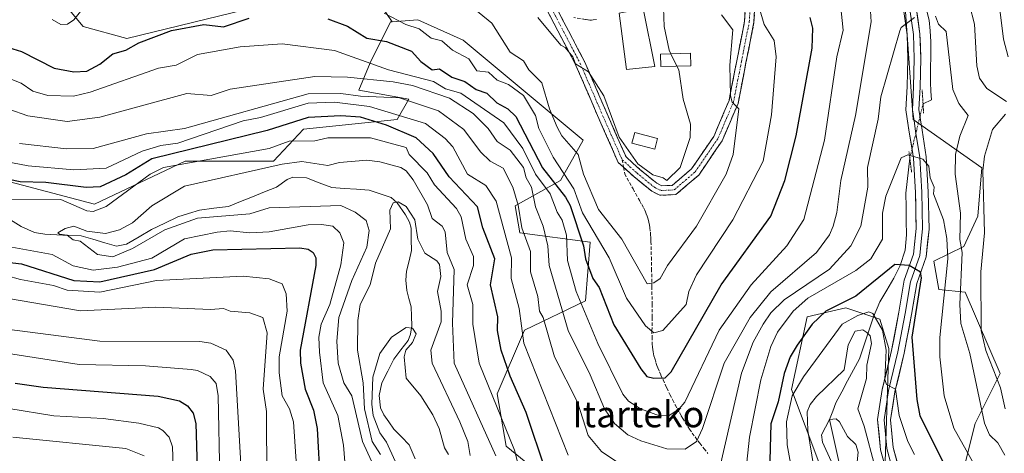
# Model space of a CAD drawing. Units: metres. Extents: x 566471 to 569903, y 4733379 to 4735726.
# Drawn here: x 566627 to 566929, y 4734462 to 4734595 of the extents above; entities that cross this region are included whole.
import ezdxf
from ezdxf.enums import TextEntityAlignment as Align

# ---------------------------------------------------------------- set-up
doc = ezdxf.new("R2010")
doc.units = ezdxf.units.M
doc.header["$MEASUREMENT"] = 0
for name, pattern in [('TRAZO_Y_PUNTO', [1, 0.5, -0.25, 0, -0.25]), ('TRAZOS2', [0.375, 0.25, -0.125]), ('TRAZOSX2', [1.5, 1, -0.5])]:
    doc.linetypes.add(name, pattern=pattern)
for name, color, linetype, lineweight in [('Arbolado forestal CxS', 92, 'Continuous', 0), ('Camino', 19, 'TRAZOSX2', 0), ('Camino Cxs', 19, 'Continuous', 0), ('Camino eje', 19, 'TRAZO_Y_PUNTO', 0), ('Corriente natural lineal', 142, 'Continuous', 13), ('Corriente natural lineal oculto', 19, 'TRAZO_Y_PUNTO', 13), ('Curva de nivel maestra', 36, 'Continuous', 30), ('Curva de nivel normal', 36, 'Continuous', 0), ('Edificación', 1, 'Continuous', 13), ('Edificación Cxs', 1, 'Continuous', 13), ('Edificación ligera', 1, 'Continuous', 0), ('Edificación ligera Cxs', 1, 'Continuous', 0), ('Layer 0', 7, 'Continuous', 0), ('Pastizal CxS', 92, 'Continuous', 0), ('Puente lineal', 2, 'TRAZOS2', 0), ('Senda', 19, 'TRAZOSX2', 0), ('Texto cartográfico', 19, 'Continuous', 0)]:
    doc.layers.add(name, color=color, linetype=linetype, lineweight=lineweight)
doc.styles.add('Arial', font='txt', dxfattribs={"height": 0.2})

# ---------------------------------------------------------------- blocks, each defined once
blk = doc.blocks.new('*U191')
at = {"layer": 'Curva de nivel normal', "color": 36, "linetype": 'Continuous', "lineweight": 0}
for points in [[(566901.28, 4734461.57, 595), (566899.18, 4734465.52, 595), (566896.6, 4734473.57, 595), (566895.43, 4734481.57, 595), (566892.71, 4734483.05, 595), (566892.19, 4734484.53, 595), (566892.57, 4734493.56, 595), (566891.42, 4734499.75, 595), (566888.5, 4734504.83, 595), (566887.23, 4734505.32, 595), (566883.88, 4734504.21, 595), (566879.1, 4734501.56, 595), (566867.24, 4734485.36, 595), (566863.76, 4734479.57, 595), (566861.95, 4734471.57, 595), (566862.23, 4734464.56, 595), (566863.84, 4734455.57, 595)], [(566782.66, 4734446.98, 595), (566778.56, 4734462.88, 595), (566767.71, 4734489.56, 595), (566765.77, 4734501.56, 595), (566765.71, 4734507.56, 595), (566763.97, 4734513.56, 595), (566765.96, 4734519.56, 595), (566765.99, 4734522.29, 595), (566763.55, 4734527.56, 595), (566762.14, 4734534.43, 595), (566760.74, 4734537.03, 595), (566753.95, 4734544.24, 595), (566751.69, 4734547.98, 595), (566746.17, 4734553.55, 595), (566745.26, 4734555.67, 595), (566734.37, 4734558.66, 595), (566721.26, 4734558.69, 595), (566717.27, 4734557.78, 595), (566709.43, 4734557.71, 595), (566703.27, 4734555.46, 595), (566670.85, 4734549.55, 595), (566666.75, 4734547.55, 595), (566653.28, 4734537.58, 595), (566649.28, 4734536.1, 595), (566647.28, 4734536.31, 595), (566639.28, 4734539.75, 595), (566623.62, 4734539.89, 595)], [(566619.67, 4734525.94, 595), (566636.62, 4734522.9, 595), (566643.12, 4734519.4, 595), (566649.28, 4734518.06, 595), (566656.76, 4734519.04, 595), (566667.28, 4734521.76, 595), (566677.27, 4734527.7, 595), (566687.27, 4734529.71, 595), (566691.27, 4734530.16, 595), (566697.27, 4734529.56, 595), (566703.27, 4734529.89, 595), (566715.27, 4734531.97, 595), (566719.27, 4734532.11, 595), (566722.84, 4734531.56, 595), (566724.91, 4734529.56, 595), (566726.14, 4734526.44, 595), (566725.26, 4734519.75, 595), (566721.83, 4734507.56, 595), (566719.26, 4734501.56, 595), (566718.53, 4734497.56, 595), (566718.7, 4734492.99, 595), (566719.85, 4734483.57, 595), (566724.34, 4734473.57, 595), (566726.09, 4734464.4, 595), (566727.43, 4734447.74, 595)]]:
    blk.add_polyline3d(points, dxfattribs=at)
blk = doc.blocks.new('*U204')
at = {"layer": 'Curva de nivel maestra', "color": 36, "linetype": 'Continuous', "lineweight": 30}
for points in [[(566911.03, 4734457.37, 600), (566903.05, 4734473.39, 600), (566902.11, 4734478.45, 600), (566900.61, 4734497.56, 600), (566903.44, 4734515.77, 600), (566903.11, 4734517.44, 600), (566899.66, 4734519.56, 600), (566895.23, 4734519.84, 600), (566883.23, 4734510.17, 600), (566874.03, 4734505.56, 600), (566869.89, 4734501.56, 600), (566865.24, 4734495.08, 600), (566863.11, 4734491.56, 600), (566861.24, 4734486.36, 600), (566859.42, 4734477.75, 600), (566857.24, 4734471.01, 600), (566856.51, 4734444.84, 600)], [(566788.13, 4734456.45, 600), (566782.13, 4734474.45, 600), (566777.16, 4734485.57, 600), (566774.42, 4734493.56, 600), (566773.28, 4734499.56, 600), (566773.44, 4734503.75, 600), (566771.12, 4734513.56, 600), (566772.45, 4734521.56, 600), (566768.77, 4734531.07, 600), (566767.22, 4734537.51, 600), (566758.48, 4734546.77, 600), (566753.61, 4734553.9, 600), (566748.39, 4734558.68, 600), (566739.26, 4734562.58, 600), (566731.26, 4734564.99, 600), (566725.26, 4734565.47, 600), (566715.27, 4734564.96, 600), (566702.61, 4734560.89, 600), (566667.28, 4734552.23, 600), (566659.28, 4734547.32, 600), (566651.41, 4734543.68, 600), (566647.14, 4734543.41, 600), (566634.75, 4734545.02, 600), (566626.89, 4734545.16, 600), (566615.29, 4734547.53, 600)], [(566619.29, 4734521, 600), (566627.28, 4734520.01, 600), (566643.28, 4734514.92, 600), (566651.28, 4734514.53, 600), (566668.02, 4734518.3, 600), (566679.27, 4734523, 600), (566686, 4734524.29, 600), (566712.65, 4734524.94, 600), (566715.27, 4734524.56, 600), (566716.77, 4734523.56, 600), (566717.57, 4734521.86, 600), (566717.58, 4734519.56, 600), (566712.73, 4734493.56, 600), (566712.85, 4734489.56, 600), (566714.29, 4734481.57, 600), (566716.9, 4734475.2, 600), (566717.95, 4734469.57, 600), (566719.84, 4734435.58, 600)]]:
    blk.add_polyline3d(points, dxfattribs=at)

msp = doc.modelspace()

# ---------------------------------------------------------------- linework, layer by layer
at = {"layer": 'Arbolado forestal CxS', "color": 92, "linetype": 'Continuous', "lineweight": 0}
for points in [[(566527.85, 4734725.43, 613.67), (566571.64, 4734704.38, 615.04), (566580.04, 4734692.87, 615.42), (566577.26, 4734681.04, 613.49), (566584.21, 4734651.8, 612.03), (566606.48, 4734648.32, 620.79), (566614.83, 4734637.18, 622.83), (566616.22, 4734623.25, 624.12), (566607.54, 4734583.33, 618), (566612.74, 4734548.06, 597.13), (566649.62, 4734538.32, 593.74), (566677.46, 4734551.54, 592.25), (566704.59, 4734551.54, 588.29), (566713.78, 4734561.34, 595.05), (566742.58, 4734564.27, 600.77), (566746.06, 4734570.54, 607.89), (566730.75, 4734573.32, 607.53), (566734.23, 4734581.68, 617.72), (566740.5, 4734594.21, 627.39), (566741.02, 4734594.25, 627.57)], [(566527.85, 4734725.43, 613.67), (566571.64, 4734704.38, 615.04), (566580.04, 4734692.87, 615.42), (566577.26, 4734681.04, 613.49), (566584.21, 4734651.8, 612.03), (566606.48, 4734648.32, 620.79), (566614.83, 4734637.18, 622.83), (566616.22, 4734623.25, 624.12), (566607.54, 4734583.33, 618), (566612.74, 4734548.06, 597.13), (566649.62, 4734538.32, 593.74), (566677.46, 4734551.54, 592.25), (566704.59, 4734551.54, 588.29), (566713.78, 4734561.34, 595.05), (566742.58, 4734564.27, 600.77), (566746.06, 4734570.54, 607.89), (566730.75, 4734573.32, 607.53), (566734.23, 4734581.68, 617.72), (566740.5, 4734594.21, 627.39), (566741.02, 4734594.25, 627.57)], [(566915.02, 4734451.56, 600.43), (566919.89, 4734471.06, 608.99), (566927.55, 4734486.38, 617.03), (566916.81, 4734511.36, 612.91), (566908.76, 4734512.14, 605.86), (566907.2, 4734520.81, 604.01), (566916.41, 4734525.37, 612.53), (566920.69, 4734534.61, 615.25), (566921.93, 4734549.44, 616.1), (566900.91, 4734564.27, 605.81), (566898.44, 4734598.87, 610.07), (566876.08, 4734626.08, 614.53), (566876, 4734649.37, 616.24), (566882.34, 4734671.34, 617.47), (566899.74, 4734679.7, 620.44), (566904.61, 4734689.44, 621.36), (566907.4, 4734695.71, 621.97), (566915.01, 4734710.06, 623.21), (566922.75, 4734720.37, 624.3), (566932.03, 4734721.41, 626.31)], [(566907.4, 4734695.71, 621.97), (566904.61, 4734689.44, 621.36), (566899.74, 4734679.7, 620.44), (566882.34, 4734671.34, 617.47), (566876, 4734649.37, 616.24), (566876.08, 4734626.08, 614.53), (566898.44, 4734598.87, 610.07), (566900.91, 4734564.27, 605.81), (566921.93, 4734549.44, 616.1), (566920.69, 4734534.61, 615.25), (566916.41, 4734525.37, 612.53), (566907.2, 4734520.81, 604.01), (566908.76, 4734512.14, 605.86), (566916.81, 4734511.36, 612.91), (566927.55, 4734486.38, 617.03), (566919.89, 4734471.06, 608.99), (566915.02, 4734451.56, 600.43)], [(566641.96, 4734597.79, 629.49), (566646.17, 4734592.85, 628.39), (566659.58, 4734589.13, 624.3), (566696.09, 4734598.07, 624.46), (566699.82, 4734618.18, 630.71), (566731.86, 4734607.75, 631.06), (566741.02, 4734594.25, 627.57)], [(566731.86, 4734607.75, 631.06), (566741.02, 4734594.25, 627.57), (566740.5, 4734594.21, 627.39), (566734.23, 4734581.68, 617.72), (566730.75, 4734573.32, 607.53), (566746.06, 4734570.54, 607.89), (566742.58, 4734564.27, 600.77), (566713.78, 4734561.34, 595.05), (566704.59, 4734551.54, 588.29), (566677.46, 4734551.54, 592.25), (566649.62, 4734538.32, 593.74), (566649.62, 4734538.32, 593.74), (566612.74, 4734548.06, 597.13)], [(566641.96, 4734597.79, 629.49), (566646.17, 4734592.85, 628.39), (566659.58, 4734589.13, 624.3), (566696.09, 4734598.07, 624.46)], [(566612.74, 4734548.06, 597.13), (566649.62, 4734538.32, 593.74), (566677.46, 4734551.54, 592.25), (566704.59, 4734551.54, 588.29), (566713.78, 4734561.34, 595.05), (566742.58, 4734564.27, 600.77), (566746.06, 4734570.54, 607.89), (566730.75, 4734573.32, 607.53), (566734.23, 4734581.68, 617.72), (566740.5, 4734594.21, 627.39), (566741.02, 4734594.25, 627.57), (566742.28, 4734594.36, 628), (566748.85, 4734594.91, 630.31), (566762.77, 4734588.64, 631.41), (566799.65, 4734558, 637.37), (566792.7, 4734545.61, 627.63), (566778.77, 4734537.86, 610.93), (566780.16, 4734529.5, 610.13), (566801.74, 4734526.72, 628.25), (566800.35, 4734508.7, 622.01), (566781.56, 4734499.65, 606.66), (566773.21, 4734480.15, 596.63), (566775.99, 4734464.14, 594.43), (566791.3, 4734451.61, 600.07)], [(566791.3, 4734451.61, 600.07), (566775.99, 4734464.14, 594.43), (566773.21, 4734480.15, 596.63), (566781.56, 4734499.65, 606.66), (566800.35, 4734508.7, 622.01), (566801.74, 4734526.72, 628.25), (566780.16, 4734529.5, 610.13), (566778.77, 4734537.86, 610.93), (566792.7, 4734545.61, 627.63), (566799.65, 4734558, 637.37), (566762.77, 4734588.64, 631.41), (566748.85, 4734594.91, 630.31), (566742.28, 4734594.36, 628), (566741.02, 4734594.25, 627.57)], [(566871.87, 4734459.22, 585.9), (566863.52, 4734481.5, 592.67), (566868.39, 4734503.79, 599.13), (566880.22, 4734506.57, 594.53), (566890.66, 4734503.09, 595.77), (566893.45, 4734494.04, 596.7), (566892.05, 4734452.95, 589.54)], [(566892.05, 4734452.95, 589.54), (566893.45, 4734494.04, 596.7), (566890.66, 4734503.09, 595.77), (566880.22, 4734506.57, 594.53), (566868.39, 4734503.79, 599.13), (566863.52, 4734481.5, 592.67), (566871.87, 4734459.22, 585.9)]]:
    msp.add_polyline3d(points, dxfattribs=at)
at = {"layer": 'Camino', "color": 19, "linetype": 'TRAZOSX2', "lineweight": 0}
for points in [[(566791.63, 4734598.11), (566799.99, 4734582.12), (566807.66, 4734564.38), (566812.77, 4734552.83), (566817, 4734548.99), (566822.24, 4734544.73), (566823.76, 4734543.97), (566826.95, 4734544.11), (566832.88, 4734549.19), (566839.68, 4734559.13), (566844.36, 4734570.1), (566846.74, 4734582.34), (566849.15, 4734594.48), (566849.73, 4734605.57), (566850.33, 4734616.91), (566851.36, 4734630.09), (566854.3, 4734643.47), (566860.02, 4734657.72), (566869.46, 4734672.46), (566877.2, 4734682.25)], [(566876.95, 4734677.29), (566871.81, 4734670.79), (566862.59, 4734656.39), (566857.07, 4734642.62), (566854.22, 4734629.67), (566853.21, 4734616.72), (566852.61, 4734605.42), (566852.02, 4734594.12), (566849.57, 4734581.79), (566847.13, 4734569.25), (566842.22, 4734557.74), (566835.05, 4734547.25), (566828.07, 4734541.28), (566823.14, 4734541.06), (566820.67, 4734542.29), (566815.12, 4734546.8), (566811.98, 4734549.65)], [(566811.98, 4734549.65), (566810.38, 4734551.11), (566805.02, 4734563.22), (566797.39, 4734580.88), (566786.25, 4734602.18)], [(566803.7, 4734594.96), (566801.7, 4734594.77), (566796.71, 4734595.56)]]:
    msp.add_lwpolyline(points, dxfattribs=at)
at = {"layer": 'Camino Cxs', "color": 19, "linetype": 'Continuous', "lineweight": 0}
for points in [[(566852.22, 4734597.89, 630.34), (566852.02, 4734594.12, 631.24), (566851.2, 4734590.01, 632), (566850.39, 4734585.9, 632.64), (566849.57, 4734581.79, 633.15), (566848.76, 4734577.61, 633.51), (566847.94, 4734573.43, 634), (566847.13, 4734569.25, 634.67), (566845.49, 4734565.41, 635.16), (566843.86, 4734561.58, 635.62), (566842.22, 4734557.74, 636.42), (566839.83, 4734554.24, 637.24), (566837.44, 4734550.75, 637.31), (566835.05, 4734547.25, 637.6), (566831.56, 4734544.27, 638.27), (566828.07, 4734541.28, 638.68), (566823.14, 4734541.06, 639.2), (566820.67, 4734542.29, 639.3), (566817.9, 4734544.55, 639.45), (566815.12, 4734546.8, 639.53), (566812.75, 4734548.96, 639.48), (566810.38, 4734551.11, 639.18), (566808.59, 4734555.15, 639.1), (566806.81, 4734559.18, 638.99), (566805.02, 4734563.22, 638.92), (566803.11, 4734567.64, 639.1), (566801.21, 4734572.05, 639.22), (566799.3, 4734576.47, 639.5), (566797.39, 4734580.88, 639.77), (566795.16, 4734585.14, 639.76), (566792.93, 4734589.4, 640.28), (566790.71, 4734593.66, 640.87), (566788.48, 4734597.92, 641.47)], [(566791.63, 4734598.11, 642.22), (566793.72, 4734594.11, 641.89), (566795.81, 4734590.12, 641.23), (566797.9, 4734586.12, 640.69), (566799.99, 4734582.12, 640.19), (566801.91, 4734577.69, 639.91), (566803.83, 4734573.25, 639.92), (566805.74, 4734568.82, 639.49), (566807.66, 4734564.38, 639.62), (566809.36, 4734560.53, 639.89), (566811.07, 4734556.68, 639.68), (566812.77, 4734552.83, 639.45), (566814.89, 4734550.91, 639.73), (566817, 4734548.99, 639.78), (566819.62, 4734546.86, 639.81), (566822.24, 4734544.73, 639.47), (566823.76, 4734543.97, 639.21), (566826.95, 4734544.11, 639.01), (566829.92, 4734546.65, 638.83), (566832.88, 4734549.19, 638.35), (566835.15, 4734552.5, 638.15), (566837.41, 4734555.82, 637.95), (566839.68, 4734559.13, 637.41), (566841.24, 4734562.79, 636.44), (566842.8, 4734566.44, 636.07), (566844.36, 4734570.1, 635.65), (566845.15, 4734574.18, 635.06), (566845.95, 4734578.26, 634.31), (566846.74, 4734582.34, 633.94), (566847.54, 4734586.39, 633.54), (566848.35, 4734590.43, 633.24), (566849.15, 4734594.48, 632.7), (566849.34, 4734598.18, 631.6)], [(566803.7, 4734594.96, 643.43), (566801.7, 4734594.77, 643.44), (566799.21, 4734595.17, 643.11)]]:
    msp.add_polyline3d(points, dxfattribs=at)
at = {"layer": 'Camino eje', "color": 19, "linetype": 'TRAZO_Y_PUNTO', "lineweight": 0}
for points in [[(566811.58, 4734551.97), (566813.95, 4734549.82), (566816.06, 4734547.9), (566821.46, 4734543.51), (566823.45, 4734542.52), (566827.51, 4734542.7), (566831, 4734545.68), (566833.97, 4734548.22), (566837.55, 4734553.47), (566840.95, 4734558.44), (566845.75, 4734569.68), (566848.16, 4734582.07), (566850.59, 4734594.3), (566851.17, 4734605.5), (566851.77, 4734616.82), (566852.79, 4734629.88), (566854.22, 4734636.36), (566855.69, 4734643.05), (566858.45, 4734649.93), (566861.31, 4734657.06), (566870.64, 4734671.63), (566877.08, 4734679.77)], [(566788.94, 4734600.15), (566798.69, 4734581.5), (566802.53, 4734572.63), (566806.34, 4734563.8), (566811.58, 4734551.97)]]:
    msp.add_lwpolyline(points, dxfattribs=at)
at = {"layer": 'Corriente natural lineal', "color": 142, "linetype": 'Continuous', "lineweight": 13}
for points in [[(566905, 4734597.91, 610.15), (566905.8, 4734594.74, 609.8), (566906.07, 4734591.45, 609.35), (566906.33, 4734588.16, 608.89), (566906.27, 4734583.98, 608.45), (566906.2, 4734579.8, 607.92), (566906.14, 4734575.62, 607.62), (566906.32, 4734572.98, 607.4), (566906.49, 4734570.33, 606.74), (566903.9, 4734569.06, 606.44)], [(566899.83, 4734552.42, 604.84), (566899.42, 4734548.85, 604.22), (566899.01, 4734545.28, 603.76), (566898.6, 4734541.71, 603.4), (566898.67, 4734537.45, 603.08), (566898.75, 4734533.2, 602.43), (566898.82, 4734528.94, 601.87), (566898.43, 4734524.25, 601.12), (566896.92, 4734519.58, 599.94), (566894.95, 4734515.61, 598.77), (566892.8, 4734512.01, 597.44), (566890.65, 4734508.41, 596.32), (566888.69, 4734503.83, 595.56), (566887.24, 4734499.53, 591.5), (566885.8, 4734495.24, 589.48), (566884.35, 4734490.94, 589.23), (566882.55, 4734487.57, 588.75), (566880.75, 4734484.2, 588.14), (566878.95, 4734480.83, 587.81), (566877.15, 4734477.46, 586.99), (566876.19, 4734474.87, 586.22), (566875.23, 4734472.28, 585.77), (566876.23, 4734467.7, 583.55), (566877.22, 4734463.13, 582.73), (566878.22, 4734458.55, 583.84)], [(566748.08, 4734460.24, 577.04), (566746.21, 4734464.55, 577.01), (566743.85, 4734466.95, 577.49), (566741.48, 4734469.35, 577.4), (566739.96, 4734471.55, 577.94), (566738.44, 4734473.75, 577.66), (566737.44, 4734475.89, 577.72), (566737.04, 4734479.62, 577.92), (566737.81, 4734483.54, 578.54), (566739.67, 4734487.15, 578.92), (566741.53, 4734490.77, 578.7), (566743.7, 4734493.65, 579.5), (566745.87, 4734496.54, 579.8), (566746.63, 4734498.51, 579.52), (566746.98, 4734501.02, 579.79), (566746.89, 4734503.95, 579.86), (566746.79, 4734506.87, 579.98), (566746.15, 4734509.36, 580.18), (566745.5, 4734511.86, 580.55), (566745.21, 4734515, 580.81), (566745.44, 4734517.84, 580.97), (566746.18, 4734520.97, 581.15), (566746.91, 4734524.1, 581.78), (566746.87, 4734527.52, 583.16), (566746.82, 4734530.95, 583.88), (566746.36, 4734532.77, 583.86), (566745.1, 4734535.09, 584.53), (566742.57, 4734538.73, 584.96), (566740.68, 4734540.35, 585.4), (566737.29, 4734541.51, 585.79), (566733.9, 4734542.68, 585.74), (566730.09, 4734542.93, 585.8), (566726.29, 4734543.18, 585.84), (566722.48, 4734543.44, 585.85), (566718.59, 4734544.91, 586.78), (566714.7, 4734546.39, 587.08), (566710.55, 4734546.57, 586.85), (566708.74, 4734545.89, 586.88), (566705.52, 4734543.56, 586.48), (566701.83, 4734542.09, 587.26), (566698.13, 4734540.61, 587.58), (566694.43, 4734539.14, 587.31), (566690.73, 4734537.67, 587.72), (566686.3, 4734537.1, 588.33), (566681.86, 4734536.54, 588.72), (566678.54, 4734535.5, 588.87), (566675.22, 4734534.46, 588.55), (566671.19, 4734532.51, 588.65), (566667.16, 4734530.56, 588.86), (566663.33, 4734528.34, 588.49), (566659.5, 4734526.11, 589.19), (566656.4, 4734525.49, 588.91), (566652.78, 4734526.53, 589.09), (566649.15, 4734527.56, 589.45), (566645.53, 4734528.6, 589.54), (566641.81, 4734528.76, 589.9), (566638.09, 4734528.93, 590.19), (566634.37, 4734529.09, 590.8), (566631.26, 4734529.62, 591.47), (566627.2, 4734531.49, 591.46), (566623.03, 4734534.07, 591.32)]]:
    msp.add_polyline3d(points, dxfattribs=at)
at = {"layer": 'Corriente natural lineal oculto', "color": 19, "linetype": 'TRAZO_Y_PUNTO', "lineweight": 13}
msp.add_polyline3d([(566899.83, 4734552.42, 604.84), (566900.84, 4734556.58, 605.28), (566901.86, 4734560.74, 605.74), (566902.88, 4734564.9, 606.16), (566903.9, 4734569.06, 606.44)], dxfattribs=at)
at = {"layer": 'Curva de nivel maestra', "color": 36, "linetype": 'Continuous', "lineweight": 30}
for points in [[(566623.28, 4734586.34, 625), (566627.28, 4734585.14, 625), (566637.28, 4734580.03, 625), (566643.28, 4734578.97, 625), (566647.28, 4734579.13, 625), (566651.28, 4734581.29, 625), (566655.28, 4734584.44, 625), (566659.28, 4734585.56, 625), (566663.28, 4734587.86, 625), (566673.27, 4734591.6, 625), (566683.2, 4734593.47, 625), (566689.27, 4734592.68, 625), (566697.13, 4734595.4, 625)], [(566721.26, 4734595.22, 625), (566727.26, 4734592.91, 625), (566733.26, 4734589.25, 625), (566739.26, 4734588.22, 625), (566746.97, 4734585.25, 625), (566749.78, 4734582.07, 625), (566753.26, 4734579.54, 625), (566755.53, 4734579.82, 625), (566759.26, 4734577.31, 625), (566763.26, 4734575.95, 625), (566766.74, 4734573.55, 625), (566770.06, 4734572.36, 625), (566773.1, 4734569.4, 625), (566776.53, 4734567.55, 625), (566778.95, 4734565.25, 625), (566787.15, 4734549.45, 625), (566794.2, 4734540.5, 625), (566795.59, 4734537.89, 625), (566799.66, 4734525.56, 625), (566800.32, 4734521.56, 625), (566802.6, 4734515.56, 625), (566804.52, 4734512.83, 625), (566808.98, 4734501.29, 625), (566817.25, 4734487.84, 625), (566819.14, 4734485.46, 625), (566821.24, 4734484.96, 625), (566824.72, 4734485.05, 625), (566826.57, 4734486.89, 625), (566841.93, 4734513.56, 625), (566857.24, 4734534.68, 625), (566861.48, 4734545.55, 625), (566864.99, 4734559.3, 625), (566869.87, 4734586.18, 625), (566870.03, 4734592.34, 625), (566869.28, 4734595.59, 625)], [(566625.28, 4734483.43, 625), (566633.88, 4734482.17, 625), (566669.15, 4734479.44, 625), (566675.7, 4734478, 625), (566678.23, 4734476.53, 625), (566679.97, 4734474.27, 625), (566680.75, 4734471.05, 625), (566681.72, 4734440.02, 625)]]:
    msp.add_polyline3d(points, dxfattribs=at)
at = {"layer": 'Curva de nivel normal', "color": 36, "linetype": 'Continuous', "lineweight": 0}
for points in [[(566826.53, 4734584.47, 640), (566826.01, 4734585.54, 640), (566824.48, 4734592.78, 640), (566824.22, 4734598.52, 640), (566824.82, 4734603.54, 640), (566823.9, 4734613.54, 640), (566824.42, 4734615.54, 640), (566827.04, 4734619.34, 640), (566827.41, 4734621.71, 640), (566826.97, 4734625.27, 640), (566823.24, 4734629, 640), (566820.91, 4734633.54, 640), (566820.03, 4734637.53, 640), (566819.71, 4734641.99, 640), (566821.76, 4734646.05, 640), (566821.88, 4734646.59, 640)], [(566916.65, 4734605.54, 615), (566919.64, 4734593.54, 615), (566920.4, 4734580.73, 615), (566921.22, 4734577.02, 615), (566923.46, 4734573.79, 615), (566929.49, 4734569.82, 615)], [(566926.49, 4734605.54, 620), (566928.63, 4734588.95, 620), (566930.02, 4734583.55, 620)], [(566738.59, 4734596.87, 630), (566745.16, 4734593.44, 630), (566749.26, 4734592.11, 630), (566752.95, 4734589.23, 630), (566756.19, 4734588.47, 630), (566759.47, 4734585.54, 630), (566764.57, 4734582.86, 630), (566766.99, 4734579.28, 630), (566770.58, 4734578.87, 630), (566773.25, 4734576.37, 630), (566776.72, 4734575.02, 630), (566781.25, 4734571.66, 630), (566784.95, 4734565.55, 630), (566785.97, 4734561.55, 630), (566790.44, 4734552.74, 630), (566796.7, 4734543, 630), (566799.37, 4734535.67, 630), (566807.56, 4734521.87, 630), (566812.93, 4734509.56, 630), (566818.7, 4734501.01, 630), (566821.24, 4734498.85, 630), (566824.06, 4734499.56, 630), (566831.25, 4734507.57, 630), (566832, 4734511.56, 630), (566834.36, 4734516.68, 630), (566845.54, 4734533.56, 630), (566854.88, 4734551.55, 630), (566857.41, 4734565.72, 630), (566858.85, 4734583.55, 630), (566858.24, 4734588.54, 630), (566855.1, 4734593.4, 630), (566852.92, 4734601.22, 630)], [(566611.56, 4734571.55, 615), (566629.2, 4734565.47, 615), (566641.28, 4734563.74, 615), (566651.28, 4734565, 615), (566677.98, 4734572.26, 615), (566685.43, 4734571.71, 615), (566691.27, 4734573.6, 615), (566717.27, 4734577.49, 615), (566727.26, 4734577.29, 615), (566741.26, 4734575.82, 615), (566747.26, 4734574.7, 615), (566758.56, 4734570.85, 615), (566765.81, 4734566.1, 615), (566770.48, 4734561.55, 615), (566773.26, 4734557.56, 615), (566777.25, 4734554.87, 615), (566781.27, 4734549.55, 615), (566782.11, 4734546.41, 615), (566783.79, 4734543.55, 615), (566785.02, 4734537.55, 615), (566787.3, 4734531.56, 615), (566788.72, 4734525.56, 615), (566789.18, 4734519.56, 615), (566794.97, 4734499.56, 615), (566801.73, 4734486.04, 615), (566806.15, 4734475.57, 615), (566809.25, 4734471.08, 615), (566813.31, 4734467.63, 615), (566817.25, 4734465.75, 615), (566825.24, 4734463.31, 615), (566830.89, 4734463.22, 615), (566834.36, 4734465.57, 615), (566836.23, 4734469.57, 615), (566842.83, 4734489.56, 615), (566850.88, 4734503.56, 615), (566857.24, 4734511.43, 615), (566871.23, 4734523.51, 615), (566875.23, 4734528.94, 615), (566876.27, 4734531.56, 615), (566877.49, 4734535.81, 615), (566878.65, 4734545.55, 615), (566883.16, 4734565.55, 615), (566887.99, 4734594.3, 615), (566887.75, 4734597.54, 615)], [(566624.26, 4734576.53, 620), (566627.2, 4734575.47, 620), (566630.73, 4734573, 620), (566635.37, 4734571.64, 620), (566643.22, 4734571.49, 620), (566648.37, 4734572.64, 620), (566669.28, 4734580.08, 620), (566674.67, 4734580.95, 620), (566681.27, 4734584.24, 620), (566694.34, 4734586.61, 620), (566707.27, 4734587.48, 620), (566723.26, 4734585.5, 620), (566739.87, 4734579.55, 620), (566753.65, 4734575.94, 620), (566757.41, 4734573.7, 620), (566762.06, 4734572.35, 620), (566775.25, 4734563.32, 620), (566781.12, 4734555.42, 620), (566784.95, 4734547.55, 620), (566789.51, 4734541.55, 620), (566791.62, 4734535.92, 620), (566793.17, 4734533.48, 620), (566794.53, 4734528.84, 620), (566794.77, 4734521.08, 620), (566797.41, 4734511.56, 620), (566804.06, 4734495.56, 620), (566811.73, 4734480.05, 620), (566813.56, 4734477.88, 620), (566817.22, 4734475.57, 620), (566823.05, 4734473.38, 620), (566825.98, 4734473.57, 620), (566829.1, 4734475.57, 620), (566830.76, 4734477.57, 620), (566841.36, 4734499.68, 620), (566851.14, 4734513.56, 620), (566862.11, 4734525.56, 620), (566867.35, 4734533.67, 620), (566873.64, 4734557.96, 620), (566877.46, 4734583.55, 620), (566879.42, 4734591.73, 620), (566878.59, 4734599.54, 620)], [(566636.68, 4734594.94, 630), (566639.28, 4734593.49, 630), (566641.34, 4734593.54, 630), (566643.28, 4734594.89, 630), (566647.28, 4734599.87, 630)], [(566842.1, 4734596.4, 635), (566845.49, 4734591.79, 635), (566844.62, 4734580.93, 635), (566844.86, 4734571.55, 635), (566845.36, 4734569.67, 635), (566847.36, 4734567.55, 635), (566845.68, 4734553.55, 635), (566843.47, 4734547.55, 635), (566834.34, 4734531.56, 635), (566825.51, 4734519.56, 635), (566823.24, 4734515.56, 635), (566821.24, 4734514.22, 635), (566819.25, 4734513.92, 635), (566811.48, 4734527.56, 635), (566804.36, 4734536.66, 635), (566799.71, 4734547.55, 635), (566798.1, 4734553.55, 635), (566793.02, 4734559.32, 635), (566791.66, 4734561.96, 635), (566789.24, 4734567.54, 635), (566786.92, 4734575.55, 635), (566782.93, 4734579.55, 635), (566781.25, 4734582.29, 635), (566777.25, 4734584.91, 635), (566771.58, 4734593.87, 635), (566764.95, 4734599.23, 635)], [(566785.66, 4734595.54, 640), (566792.77, 4734587.06, 640), (566794.06, 4734586.35, 640), (566796.47, 4734583.55, 640), (566797.25, 4734581.38, 640), (566801.25, 4734578.88, 640), (566805.94, 4734571.55, 640), (566810.63, 4734558.93, 640), (566816.37, 4734550.67, 640), (566820.98, 4734547.29, 640), (566824.13, 4734546.44, 640), (566825.24, 4734545.55, 640), (566829.36, 4734549.55, 640), (566832.43, 4734558.74, 640), (566832.57, 4734562.88, 640), (566830.24, 4734570.55, 640), (566828.92, 4734579.55, 640), (566828.39, 4734580.63, 640)], [(566841.58, 4734457.57, 610), (566848.18, 4734486.5, 610), (566851.75, 4734496.07, 610), (566854.79, 4734501.56, 610), (566857.24, 4734505.05, 610), (566861.24, 4734509.04, 610), (566875.23, 4734518.43, 610), (566881.73, 4734525.56, 610), (566884.85, 4734531.56, 610), (566886.98, 4734543.55, 610), (566886.81, 4734549.55, 610), (566890.12, 4734564.44, 610), (566890.98, 4734571.3, 610), (566896.77, 4734591.54, 610), (566897.23, 4734592.57, 610), (566901.23, 4734595.54, 610)], [(566907.67, 4734595.98, 610), (566908.68, 4734593.54, 610), (566910.99, 4734591.3, 610), (566913, 4734573.55, 610), (566914.85, 4734569.17, 610), (566917.79, 4734565.55, 610), (566915.23, 4734559.2, 610), (566913.89, 4734553.55, 610), (566913.74, 4734547.55, 610), (566915.39, 4734535.55, 610), (566915.2, 4734527.53, 610), (566915.95, 4734523.56, 610), (566915.16, 4734507.56, 610), (566915.45, 4734501.78, 610), (566918.25, 4734492.58, 610), (566922.8, 4734471.15, 610), (566924.34, 4734467.57, 610), (566926.83, 4734465.18, 610), (566928.98, 4734461.33, 610)], [(566828.39, 4734580.63, 640), (566826.53, 4734584.47, 640)], [(566626.64, 4734556.91, 610), (566641.07, 4734555.34, 610), (566649.28, 4734555.44, 610), (566665.59, 4734559.86, 610), (566677.32, 4734561.55, 610), (566715.27, 4734572.21, 610), (566725.26, 4734572.29, 610), (566731.26, 4734571.43, 610), (566743.26, 4734570.96, 610), (566755.26, 4734566.93, 610), (566762.95, 4734561.24, 610), (566768.13, 4734554.42, 610), (566771.09, 4734551.55, 610), (566775.06, 4734549.36, 610), (566778.07, 4734543.55, 610), (566779.71, 4734538.01, 610), (566780.79, 4734531.1, 610), (566783.47, 4734523.78, 610), (566783.42, 4734517.56, 610), (566785.67, 4734509.98, 610), (566786.19, 4734505.56, 610), (566787.32, 4734503.56, 610), (566790.84, 4734491.56, 610), (566797.89, 4734477.57, 610), (566801.11, 4734467.43, 610), (566805.25, 4734462.52, 610), (566810.58, 4734458.9, 610)], [(566795.04, 4734461.36, 605), (566781.38, 4734495.69, 605), (566779.99, 4734506.3, 605), (566777.55, 4734515.56, 605), (566777.6, 4734521.91, 605), (566772.94, 4734539.24, 605), (566769.75, 4734544.04, 605), (566764.14, 4734547.55, 605), (566759.64, 4734555.93, 605), (566757.26, 4734558.5, 605), (566751.26, 4734563.09, 605), (566733.99, 4734568.28, 605), (566723.31, 4734569.6, 605), (566715.27, 4734569.28, 605), (566700.62, 4734564.9, 605), (566695.27, 4734563.9, 605), (566675.27, 4734557.09, 605), (566670.04, 4734556.31, 605), (566664.3, 4734554.57, 605), (566653.28, 4734549.39, 605), (566643.28, 4734548.88, 605), (566629.28, 4734550.13, 605), (566617.96, 4734552.22, 605)], [(566929.22, 4734565.99, 615), (566925.22, 4734561.23, 615), (566922.74, 4734553.07, 615), (566922.23, 4734548.56, 615), (566922.73, 4734529.56, 615), (566921.6, 4734517.56, 615), (566921.71, 4734499.56, 615), (566923.16, 4734493.5, 615), (566927.68, 4734482.03, 615), (566929.11, 4734475.57, 615)], [(566734.61, 4734459.57, 590), (566731.92, 4734465.57, 590), (566728.6, 4734479.57, 590), (566726.15, 4734483.57, 590), (566724.43, 4734489.56, 590), (566723.98, 4734496.28, 590), (566724.63, 4734503.56, 590), (566728.63, 4734514.93, 590), (566733.26, 4734525.16, 590), (566733.94, 4734530.24, 590), (566733.02, 4734533.32, 590), (566729.63, 4734535.92, 590), (566725.26, 4734537.92, 590), (566703.27, 4734537.17, 590), (566697.27, 4734535.42, 590), (566681.27, 4734534.02, 590), (566671.27, 4734530.42, 590), (566661.28, 4734524.77, 590), (566655.28, 4734522.19, 590), (566650.58, 4734522.86, 590), (566645.28, 4734527.01, 590), (566643.14, 4734527.42, 590), (566641.28, 4734528.88, 590), (566638.89, 4734529.17, 590), (566638.39, 4734529.56, 590), (566640.63, 4734530.91, 590), (566643.32, 4734531.6, 590), (566647.28, 4734530.03, 590), (566653.06, 4734529.34, 590), (566657.28, 4734530.48, 590), (566661.28, 4734532.65, 590), (566667.28, 4734537.86, 590), (566677.27, 4734543.81, 590), (566707.27, 4734550.58, 590), (566713.27, 4734551.45, 590), (566721.26, 4734550.19, 590), (566724.79, 4734551.08, 590), (566733.26, 4734551.82, 590), (566737.26, 4734551.37, 590), (566743.62, 4734549.55, 590), (566745.26, 4734548.58, 590), (566747.47, 4734545.76, 590), (566751.86, 4734538.15, 590), (566753.26, 4734533.92, 590), (566756.29, 4734531.56, 590), (566757.26, 4734529.84, 590), (566757.9, 4734523.56, 590), (566759.99, 4734518.29, 590), (566759.5, 4734501.8, 590), (566760.06, 4734489.56, 590), (566772.79, 4734461.11, 590)], [(566922.32, 4734453.57, 605), (566913.32, 4734469.66, 605), (566910.34, 4734479.57, 605), (566909.06, 4734491.56, 605), (566909.1, 4734497.43, 605), (566911.49, 4734521.56, 605), (566911.23, 4734527.78, 605), (566910.2, 4734533.56, 605), (566907.13, 4734541.55, 605), (566907.28, 4734543.6, 605), (566906.13, 4734546.45, 605), (566905.66, 4734549.98, 605), (566903.86, 4734552.18, 605), (566899.23, 4734553.48, 605), (566897.23, 4734552.57, 605), (566892.5, 4734540.82, 605), (566891.47, 4734535.55, 605), (566891.41, 4734527.56, 605), (566887.86, 4734521.56, 605), (566883.23, 4734517.95, 605), (566868.54, 4734509.56, 605), (566864.05, 4734505.56, 605), (566859.24, 4734499.11, 605), (566857.24, 4734494.71, 605), (566854.12, 4734484.45, 605), (566850.6, 4734466.93, 605), (566848.99, 4734451.57, 605)], [(566764.95, 4734461.26, 585), (566764.17, 4734465.57, 585), (566761.73, 4734471.57, 585), (566753.26, 4734489.56, 585), (566752.88, 4734493.56, 585), (566756, 4734502.3, 585), (566756.02, 4734505.56, 585), (566754.91, 4734511.56, 585), (566755.89, 4734516.19, 585), (566755.51, 4734519.81, 585), (566754.69, 4734520.99, 585), (566751.03, 4734523.33, 585), (566748.91, 4734527.56, 585), (566747.94, 4734533.56, 585), (566745.32, 4734537.61, 585), (566742.8, 4734539.09, 585), (566741.26, 4734538.78, 585), (566740.24, 4734536.53, 585), (566740.49, 4734530.79, 585), (566735.9, 4734520.2, 585), (566734.28, 4734513.56, 585), (566731.2, 4734507.56, 585), (566730.41, 4734502.71, 585), (566730.39, 4734493.56, 585), (566732.08, 4734483.57, 585), (566732.52, 4734475.57, 585), (566734.83, 4734465.57, 585), (566737.44, 4734461.57, 585)], [(566609.29, 4734520.11, 605), (566626.91, 4734515.19, 605), (566637.07, 4734513.35, 605), (566641.28, 4734511.95, 605), (566651.28, 4734511.34, 605), (566668.67, 4734514.95, 605), (566695.27, 4734516.3, 605), (566703.27, 4734515.42, 605), (566707.27, 4734513.87, 605), (566708.51, 4734510.8, 605), (566708.82, 4734505.56, 605), (566706.36, 4734491.56, 605), (566706.36, 4734486.65, 605), (566707.26, 4734479.57, 605), (566709.54, 4734475.57, 605), (566710.67, 4734471.57, 605), (566712.12, 4734450.42, 605)], [(566702.57, 4734453.57, 610), (566702.48, 4734474.78, 610), (566701.38, 4734481.57, 610), (566702.61, 4734498.9, 610), (566701.31, 4734503.6, 610), (566697.27, 4734504.98, 610), (566691.26, 4734505.55, 610), (566689.27, 4734506.39, 610), (566685.27, 4734505.99, 610), (566668.43, 4734506.71, 610), (566645.31, 4734505.59, 610), (566623.28, 4734509.43, 610)], [(566758.31, 4734461.57, 580), (566757.06, 4734463.57, 580), (566755.42, 4734469.57, 580), (566753.43, 4734473.74, 580), (566749.82, 4734479.57, 580), (566745.26, 4734484.93, 580), (566744.67, 4734491.56, 580), (566745.19, 4734493.56, 580), (566747.26, 4734495.88, 580), (566748.31, 4734498.61, 580), (566747.26, 4734500.34, 580), (566745.26, 4734500.5, 580), (566740.81, 4734497.56, 580), (566737.26, 4734492.55, 580), (566735.02, 4734485.33, 580), (566734.72, 4734477.03, 580), (566735.18, 4734473.49, 580), (566737.26, 4734468.17, 580), (566739.26, 4734465.37, 580), (566741.93, 4734459.57, 580)], [(566623.58, 4734499.86, 615), (566651.28, 4734496.34, 615), (566681.96, 4734496.25, 615), (566685.39, 4734495.68, 615), (566690.1, 4734493.56, 615), (566692.21, 4734490.5, 615), (566692.96, 4734487.25, 615), (566694.72, 4734455.02, 615)], [(566870.39, 4734457.57, 590), (566868.57, 4734468.9, 590), (566868.32, 4734474.66, 590), (566869.23, 4734476.89, 590), (566871.23, 4734479.35, 590), (566879.68, 4734487.56, 590), (566880.88, 4734495.21, 590), (566883.06, 4734499.39, 590), (566885.45, 4734499.78, 590), (566886.69, 4734499.02, 590), (566887.66, 4734497.99, 590), (566888.04, 4734495.56, 590), (566886.61, 4734488.94, 590), (566886.55, 4734484.89, 590), (566883.85, 4734475.57, 590), (566885.87, 4734470.21, 590), (566889.21, 4734457.55, 590)], [(566617.22, 4734493.49, 620), (566644.94, 4734489.22, 620), (566665.28, 4734488.73, 620), (566679.33, 4734487.62, 620), (566681.27, 4734487.35, 620), (566685.18, 4734485.48, 620), (566687, 4734483.3, 620), (566687.59, 4734479.57, 620), (566688.11, 4734454.41, 620)], [(566623.37, 4734475.66, 630), (566637.18, 4734473.47, 630), (566652.35, 4734472.64, 630), (566663.28, 4734471.16, 630), (566669.28, 4734469.79, 630), (566670.64, 4734468.94, 630), (566672.57, 4734466.87, 630), (566673.58, 4734463.88, 630), (566674.84, 4734429.15, 630)], [(566882.87, 4734451.21, 585), (566883.97, 4734462.31, 585), (566883.23, 4734464.61, 585), (566880.73, 4734467.07, 585), (566878.27, 4734471.57, 585), (566877.23, 4734472.52, 585), (566875.23, 4734472.28, 585), (566872.73, 4734467.57, 585), (566873, 4734465.34, 585), (566875.69, 4734459.57, 585)], [(566624.61, 4734466.9, 635), (566659.28, 4734463.37, 635), (566664.92, 4734461.21, 635)]]:
    msp.add_polyline3d(points, dxfattribs=at)
at = {"layer": 'Edificación', "color": 1, "linetype": 'Continuous', "lineweight": 13}
for points in [[(566821.57, 4734580.51, 641.96), (566812.94, 4734579.67, 642.5), (566810.64, 4734596.93, 643.03), (566818.05, 4734598.38, 641.99), (566821.57, 4734580.51, 641.96)], [(566832.65, 4734580.74, 638.48), (566823.42, 4734580.51, 641.4), (566823.32, 4734584.39, 641.12), (566832.57, 4734584.61, 638.02), (566832.65, 4734580.74, 638.48)]]:
    msp.add_polyline3d(points, dxfattribs=at)
at = {"layer": 'Edificación Cxs', "color": 1, "linetype": 'Continuous', "lineweight": 13}
for points in [[(566821.57, 4734580.51, 641.96), (566812.94, 4734579.67, 642.5), (566810.64, 4734596.93, 643.03), (566818.05, 4734598.38, 641.99), (566821.57, 4734580.51, 641.96)], [(566832.65, 4734580.74, 638.48), (566823.42, 4734580.51, 641.4), (566823.32, 4734584.39, 641.12), (566832.57, 4734584.61, 638.02), (566832.65, 4734580.74, 638.48)]]:
    msp.add_polyline3d(points, close=True, dxfattribs=at)
at = {"layer": 'Edificación ligera', "color": 1, "linetype": 'Continuous', "lineweight": 0}
msp.add_polyline3d([(566822.42, 4734558.52, 641.74), (566821.57, 4734555.25, 641.34), (566814.57, 4734557.09, 640.62), (566815.44, 4734560.36, 641.41), (566822.42, 4734558.52, 641.74)], dxfattribs=at)
at = {"layer": 'Edificación ligera Cxs', "color": 1, "linetype": 'Continuous', "lineweight": 0}
msp.add_polyline3d([(566822.42, 4734558.52, 641.74), (566821.57, 4734555.25, 641.34), (566814.57, 4734557.09, 640.62), (566815.44, 4734560.36, 641.41), (566822.42, 4734558.52, 641.74)], close=True, dxfattribs=at)
at = {"layer": 'Layer 0', "linetype": 'Continuous', "lineweight": 0}
for points in [[(566893.29, 4734454.21), (566890.81, 4734463.04), (566889.97, 4734472.29), (566891.39, 4734481.53), (566894.25, 4734493.45), (566896.49, 4734505.17), (566898.12, 4734515.03), (566900.98, 4734523.05), (566901.79, 4734530.86), (566901.56, 4734541.95), (566900.93, 4734552.43), (566899.68, 4734560.44), (566898.64, 4734567.22), (566899.04, 4734574.41), (566899.23, 4734583.04), (566899.01, 4734590.23), (566897.97, 4734597.42)], [(566899.88, 4734598.04), (566900.98, 4734590.4), (566901.21, 4734583.05), (566901.02, 4734574.34), (566900.63, 4734567.32), (566901.15, 4734563.93), (566901.63, 4734560.74), (566902.9, 4734552.65), (566903.54, 4734542.03), (566903.65, 4734536.49), (566903.77, 4734530.78), (566903.36, 4734526.88), (566902.92, 4734522.61), (566900.04, 4734514.54), (566898.44, 4734504.83), (566896.18, 4734493.04), (566893.33, 4734481.15), (566891.96, 4734472.23), (566892.76, 4734463.4), (566895.19, 4734454.75)], [(566901.78, 4734598.66), (566902.95, 4734590.57), (566903.18, 4734583.06), (566902.99, 4734574.26), (566902.61, 4734567.41), (566903.58, 4734561.04), (566904.86, 4734552.86), (566905.51, 4734542.11), (566905.74, 4734530.7), (566904.86, 4734522.17), (566901.96, 4734514.04), (566900.38, 4734504.48), (566898.11, 4734492.62), (566895.27, 4734480.77), (566893.95, 4734472.16), (566894.71, 4734463.76), (566897.09, 4734455.29)]]:
    msp.add_lwpolyline(points, dxfattribs=at)
for points in [[(566892.05, 4734458.63, 590.67), (566890.81, 4734463.04, 591.21), (566890.39, 4734467.67, 591.66), (566889.97, 4734472.29, 592.26), (566890.68, 4734476.91, 593.46), (566891.39, 4734481.53, 594.35), (566892.34, 4734485.5, 594.6), (566893.3, 4734489.48, 594.73), (566894.25, 4734493.45, 595.17), (566895, 4734497.36, 596.51), (566895.74, 4734501.26, 597.4), (566896.49, 4734505.17, 597.98), (566897.31, 4734510.1, 598.33), (566898.12, 4734515.03, 598.86), (566899.55, 4734519.04, 599.87), (566900.98, 4734523.05, 600.56), (566901.39, 4734526.96, 601.06), (566901.79, 4734530.86, 601.68), (566901.71, 4734534.56, 602.36), (566901.64, 4734538.25, 603.22), (566901.56, 4734541.95, 603.72), (566901.35, 4734545.44, 604.03), (566901.14, 4734548.94, 604.3), (566900.93, 4734552.43, 604.85), (566900.31, 4734556.44, 605.25), (566899.68, 4734560.44, 605.6), (566899.16, 4734563.83, 605.94), (566898.64, 4734567.22, 606.33), (566898.84, 4734570.82, 606.92), (566899.04, 4734574.41, 607.56), (566899.14, 4734578.73, 608.13), (566899.23, 4734583.04, 608.75), (566899.12, 4734586.64, 609.14), (566899.01, 4734590.23, 609.53), (566898.49, 4734593.83, 609.95), (566897.97, 4734597.42, 610.25)], [(566901.78, 4734598.66, 609.91), (566902.37, 4734594.62, 609.79), (566902.95, 4734590.57, 609.36), (566903.07, 4734586.82, 608.9), (566903.18, 4734583.06, 608.48), (566903.09, 4734578.66, 607.94), (566902.99, 4734574.26, 607.5), (566902.8, 4734570.84, 606.84), (566902.61, 4734567.41, 606.28), (566903.1, 4734564.23, 606.13), (566903.58, 4734561.04, 605.87), (566904.22, 4734556.95, 605.51), (566904.86, 4734552.86, 605.17), (566905.08, 4734549.28, 604.84), (566905.29, 4734545.69, 604.47), (566905.51, 4734542.11, 604), (566905.59, 4734538.31, 603.34), (566905.66, 4734534.5, 602.72), (566905.74, 4734530.7, 602.08), (566905.3, 4734526.44, 601.31), (566904.86, 4734522.17, 600.93), (566903.41, 4734518.11, 600.64), (566901.96, 4734514.04, 599.65), (566901.17, 4734509.26, 598.74), (566900.38, 4734504.48, 598.89), (566899.62, 4734500.53, 599), (566898.87, 4734496.57, 598.71), (566898.11, 4734492.62, 597.85), (566897.16, 4734488.67, 596.43), (566896.22, 4734484.72, 595.5), (566895.27, 4734480.77, 595.09), (566894.61, 4734476.47, 594.64), (566893.95, 4734472.16, 593.75), (566894.33, 4734467.96, 592.67), (566894.71, 4734463.76, 591.75), (566895.9, 4734459.53, 591.12)]]:
    msp.add_polyline3d(points, dxfattribs=at)
at = {"layer": 'Pastizal CxS', "color": 92, "linetype": 'Continuous', "lineweight": 0}
for points in [[(566907.4, 4734695.71, 621.97), (566904.61, 4734689.44, 621.36), (566899.74, 4734679.7, 620.44), (566882.34, 4734671.34, 617.47), (566876, 4734649.37, 616.24), (566876.08, 4734626.08, 614.53), (566898.44, 4734598.87, 610.07), (566900.91, 4734564.27, 605.81), (566921.93, 4734549.44, 616.1), (566920.69, 4734534.61, 615.25), (566916.41, 4734525.37, 612.53), (566907.2, 4734520.81, 604.01), (566908.76, 4734512.14, 605.86), (566916.81, 4734511.36, 612.91), (566927.55, 4734486.38, 617.03), (566919.89, 4734471.06, 608.99), (566915.02, 4734451.56, 600.43)], [(566641.96, 4734597.79, 629.49), (566646.17, 4734592.85, 628.39), (566659.58, 4734589.13, 624.3), (566696.09, 4734598.07, 624.46), (566699.82, 4734618.18, 630.71), (566731.86, 4734607.75, 631.06), (566741.02, 4734594.25, 627.57)], [(566791.3, 4734451.61, 600.07), (566775.99, 4734464.14, 594.43), (566773.21, 4734480.15, 596.63), (566781.56, 4734499.65, 606.66), (566800.35, 4734508.7, 622.01), (566801.74, 4734526.72, 628.25), (566780.16, 4734529.5, 610.13), (566778.77, 4734537.86, 610.93), (566792.7, 4734545.61, 627.63), (566799.65, 4734558, 637.37), (566762.77, 4734588.64, 631.41), (566748.85, 4734594.91, 630.31), (566742.28, 4734594.36, 628), (566741.02, 4734594.25, 627.57), (566731.86, 4734607.75, 631.06)], [(566696.09, 4734598.07, 624.46), (566659.58, 4734589.13, 624.3), (566646.17, 4734592.85, 628.39), (566641.96, 4734597.79, 629.49)], [(566898.44, 4734598.87, 610.07), (566900.91, 4734564.27, 605.81), (566921.93, 4734549.44, 616.1), (566920.69, 4734534.61, 615.25), (566916.41, 4734525.37, 612.53), (566907.2, 4734520.81, 604.01), (566908.76, 4734512.14, 605.86), (566916.81, 4734511.36, 612.91), (566927.55, 4734486.38, 617.03), (566919.89, 4734471.06, 608.99), (566915.02, 4734451.56, 600.43)], [(566791.3, 4734451.61, 600.07), (566775.99, 4734464.14, 594.43), (566773.21, 4734480.15, 596.63), (566781.56, 4734499.65, 606.66), (566800.35, 4734508.7, 622.01), (566801.74, 4734526.72, 628.25), (566780.16, 4734529.5, 610.13), (566778.77, 4734537.86, 610.93), (566792.7, 4734545.61, 627.63), (566799.65, 4734558, 637.37), (566762.77, 4734588.64, 631.41), (566748.85, 4734594.91, 630.31), (566742.28, 4734594.36, 628), (566741.02, 4734594.25, 627.57)], [(566892.05, 4734452.95, 589.54), (566893.45, 4734494.04, 596.7), (566890.66, 4734503.09, 595.77), (566880.22, 4734506.57, 594.53), (566868.39, 4734503.79, 599.13), (566863.52, 4734481.5, 592.67), (566871.87, 4734459.22, 585.9)], [(566892.05, 4734452.95, 589.54), (566893.45, 4734494.04, 596.7), (566890.66, 4734503.09, 595.77), (566880.22, 4734506.57, 594.53), (566868.39, 4734503.79, 599.13), (566863.52, 4734481.5, 592.67), (566871.87, 4734459.22, 585.9)]]:
    msp.add_polyline3d(points, dxfattribs=at)
at = {"layer": 'Puente lineal', "color": 2, "linetype": 'TRAZOS2', "lineweight": 0}
for points in [[(566903.63, 4734573.4, 607.43), (566903.9, 4734569.05, 606.44), (566904.07, 4734566.21, 606.23)], [(566899.56, 4734554.49, 605.1), (566899.82, 4734552.47, 604.85), (566900.39, 4734548.12, 604.17)]]:
    msp.add_polyline3d(points, dxfattribs=at)
at = {"layer": 'Senda', "color": 19, "linetype": 'TRAZOSX2', "lineweight": 0}
for points in [[(566811.58, 4734551.97), (566811.98, 4734549.65)], [(566811.98, 4734549.65), (566812.34, 4734547.6), (566813.8, 4734544.98), (566814.9, 4734543), (566815.73, 4734541.53), (566816.97, 4734539.31), (566817.58, 4734538.2), (566818.2, 4734537.09), (566818.51, 4734536.51), (566818.76, 4734535.95), (566818.98, 4734535.42), (566819.25, 4734534.68), (566819.53, 4734533.76), (566819.78, 4734532.72), (566819.92, 4734531.99), (566820.07, 4734531.07), (566820.22, 4734529.8), (566820.28, 4734529.05), (566820.35, 4734527.93), (566820.4, 4734526.83), (566820.53, 4734522.04), (566820.6, 4734518.45), (566820.69, 4734513.06), (566820.76, 4734507.67), (566820.77, 4734506.17), (566820.76, 4734503.55), (566820.72, 4734499.62), (566820.73, 4734497.66), (566820.77, 4734495.49), (566820.84, 4734494.48), (566820.94, 4734493.74), (566821.05, 4734493.05), (566821.18, 4734492.41), (566821.32, 4734491.8), (566821.55, 4734490.98), (566821.94, 4734489.75), (566822.24, 4734488.9), (566822.52, 4734488.16), (566823.05, 4734486.87), (566823.47, 4734485.91), (566824.12, 4734484.47), (566824.79, 4734483.04), (566825.28, 4734481.97), (566826.23, 4734479.99), (566827.08, 4734478.28), (566827.84, 4734476.81), (566828.52, 4734475.54), (566829.13, 4734474.43), (566829.68, 4734473.47), (566830.17, 4734472.64), (566831.05, 4734471.2), (566831.74, 4734470.12), (566832.27, 4734469.32), (566833.09, 4734468.14), (566833.93, 4734466.96), (566835.36, 4734465.05), (566836.69, 4734463.35), (566837.87, 4734461.88)]]:
    msp.add_lwpolyline(points, dxfattribs=at)

# ---------------------------------------------------------------- block references
at = {"layer": 'Curva de nivel maestra', "color": 36, "linetype": 'Continuous', "lineweight": 30}
msp.add_blockref('*U204', (0, 0), dxfattribs=at)
at = {"layer": 'Curva de nivel normal', "color": 36, "linetype": 'Continuous', "lineweight": 0}
msp.add_blockref('*U191', (0, 0), dxfattribs=at)

# ---------------------------------------------------------------- texts
at = {"layer": 'Texto cartográfico', "color": 19, "linetype": 'Continuous', "lineweight": 0, "style": 'Arial'}
msp.add_text('Itarteko', height=8, dxfattribs=at).set_placement((566816.5, 4734473.92), align=Align.MIDDLE_CENTER)

doc.saveas('drawing.dxf')
